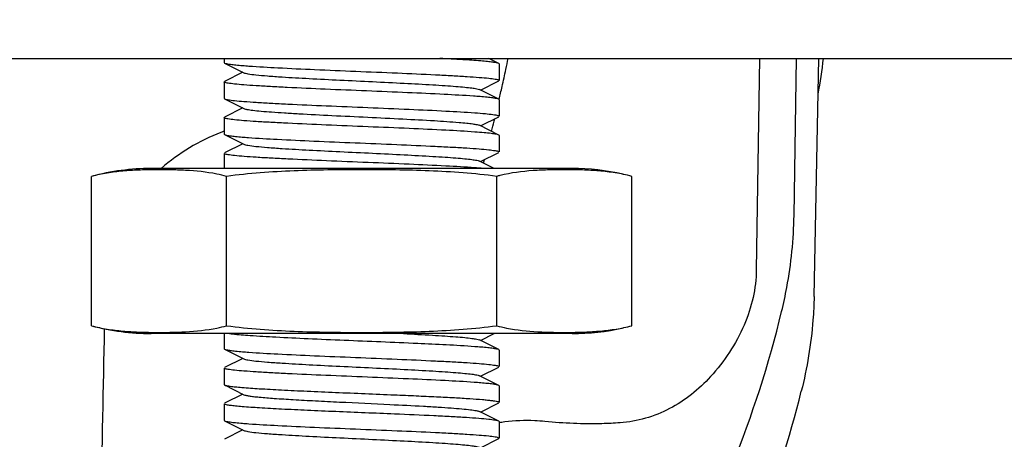
# Model space of a CAD drawing. Units: millimetres. Extents: x 9153 to 13063, y 857 to 6267.
# Drawn here: x 11997 to 12033, y 4407 to 4423 of the extents above; entities that cross this region are included whole.
import ezdxf

# ---------------------------------------------------------------- set-up
doc = ezdxf.new("R2010")
doc.units = ezdxf.units.MM
doc.layers.add('COTAS', color=7, linetype='Continuous')
doc.styles.add('ARIAL', font='arial.ttf')
doc.dimstyles.new('Diseño_PlanosFabricacion', dxfattribs={"dimtxt": 40, "dimasz": 45, "dimexe": 10, "dimexo": 10, "dimgap": 10, "dimtad": 1, "dimtih": 1, "dimtoh": 1, "dimdec": 0, "dimzin": 1, "dimdsep": 46, "dimtxsty": 'ARIAL', "dimcen": 15, "dimadec": 0, "dimazin": 0, "dimtp": 0.05, "dimtm": 0.05, "dimtfac": 1, "dimtdec": 0, "dimtofl": 0, "dimtmove": 0, "dimatfit": 3, "dimfxl": 0, "dimtolj": 1, "dimarcsym": 0})

# ---------------------------------------------------------------- blocks, each defined once
blk = doc.blocks.new('*D3')
at = {"layer": 'COTAS', "color": 0, "lineweight": -2}
for p, q in [((12075.178, 4507.175), (11827.38, 4507.175)), ((11837.38, 4462.175), (11837.38, 4395.608)), ((11837.38, 4262.175), (11837.38, 4334.762)), ((11975.678, 4217.175), (11827.38, 4217.175))]:
    blk.add_line(p, q, dxfattribs=at)
at = {"layer": 'COTAS', "color": 0}
for points in [[(11829.88, 4462.175), (11844.88, 4462.175), (11837.38, 4507.175)], [(11829.88, 4262.175), (11844.88, 4262.175), (11837.38, 4217.175)]]:
    blk.add_solid(points, dxfattribs=at)
at = {"layer": 'Defpoints', "color": 0}
for p in [(12085.178, 4507.175), (11837.38, 4217.175), (11985.678, 4217.175)]:
    blk.add_point(p, dxfattribs=at)
at = {"layer": 'COTAS', "color": 0, "insert": (11837.38, 4365.185), "char_height": 40, "attachment_point": 5, "style": 'ARIAL'}
blk.add_mtext('\\A1;290 mm', dxfattribs=at)

msp = doc.modelspace()

# ---------------------------------------------------------------- linework, layer by layer
for p, q in [((11985.678, 4421.175), (12120.178, 4421.175)), ((12004.678, 4421.175), (12004.678, 4421.025)), ((12004.678, 4421.175), (12004.678, 4421.025)), ((12014.661, 4420.992), (12014.297, 4421.175)), ((12024.141, 4421.175), (12024.023, 4413.494)), ((12025.395, 4415.472), (12025.484, 4421.175)), ((12026.123, 4412.521), (12026.289, 4421.175)), ((12004.678, 4421.025), (12004.695, 4421.008)), ((12004.695, 4421.008), (12005.398, 4420.655)), ((12014.678, 4420.975), (12014.661, 4420.992)), ((12014.678, 4420.975), (12014.678, 4420.375)), ((12014.678, 4420.975), (12014.678, 4420.375)), ((12005.358, 4420.675), (12004.695, 4420.342)), ((12004.678, 4420.325), (12004.678, 4419.725)), ((12004.678, 4420.325), (12004.678, 4419.725)), ((12013.998, 4420.025), (12014.661, 4420.358)), ((12014.661, 4419.692), (12013.958, 4420.045)), ((12004.678, 4419.725), (12004.695, 4419.708)), ((12004.695, 4419.708), (12005.398, 4419.355)), ((12014.678, 4419.675), (12014.661, 4419.692)), ((12014.678, 4419.675), (12014.678, 4419.075)), ((12014.678, 4419.675), (12014.678, 4419.075)), ((12004.678, 4419.025), (12004.678, 4418.425)), ((12004.678, 4419.025), (12004.678, 4418.425)), ((12005.358, 4419.375), (12004.695, 4419.042)), ((12013.998, 4418.725), (12014.661, 4419.058)), ((12014.661, 4418.392), (12013.958, 4418.745)), ((12014.509, 4418.982), (12014.488, 4418.895)), ((12004.678, 4418.425), (12004.695, 4418.408)), ((12004.695, 4418.408), (12005.398, 4418.055)), ((12014.678, 4418.375), (12014.678, 4417.775)), ((12014.678, 4418.375), (12014.678, 4417.775)), ((12005.358, 4418.075), (12004.695, 4417.742)), ((12004.678, 4417.725), (12004.678, 4417.175)), ((12004.678, 4417.725), (12004.678, 4417.175)), ((12013.998, 4417.425), (12014.661, 4417.758)), ((12014.496, 4417.175), (12013.958, 4417.445)), ((12014.108, 4417.407), (12014.097, 4417.369)), ((12014.13, 4417.489), (12014.108, 4417.407)), ((11999.863, 4411.46), (11999.863, 4416.89)), ((12017.328, 4417.175), (12002.028, 4417.175)), ((12004.771, 4411.46), (12004.771, 4416.89)), ((12014.586, 4411.46), (12014.586, 4416.89)), ((12014.715, 4416.923), (12014.703, 4416.92)), ((12019.493, 4411.46), (12019.493, 4416.89)), ((12017.328, 4411.175), (12002.028, 4411.175)), ((12017.328, 4411.175), (12002.028, 4411.175)), ((12004.678, 4411.175), (12004.678, 4410.625)), ((12004.678, 4411.175), (12004.678, 4410.625)), ((12013.998, 4410.925), (12014.496, 4411.175)), ((12014.661, 4410.592), (12013.958, 4410.945)), ((12004.678, 4410.625), (12004.695, 4410.608)), ((12004.695, 4410.608), (12005.398, 4410.255)), ((12014.678, 4410.575), (12014.661, 4410.592)), ((12014.678, 4410.575), (12014.678, 4409.975)), ((12014.678, 4410.575), (12014.678, 4409.975)), ((12005.358, 4410.275), (12004.695, 4409.942)), ((12004.678, 4409.925), (12004.678, 4409.325)), ((12004.678, 4409.925), (12004.678, 4409.325)), ((12013.998, 4409.625), (12014.661, 4409.958)), ((12014.661, 4409.292), (12013.958, 4409.645)), ((12004.678, 4409.325), (12004.695, 4409.308)), ((12004.695, 4409.308), (12005.398, 4408.955)), ((12014.678, 4409.275), (12014.661, 4409.292)), ((12014.678, 4409.275), (12014.678, 4408.675)), ((12014.678, 4409.275), (12014.678, 4408.675)), ((12005.358, 4408.975), (12004.695, 4408.642)), ((12013.998, 4408.325), (12014.661, 4408.658)), ((12004.678, 4408.625), (12004.678, 4408.025)), ((12004.678, 4408.625), (12004.678, 4408.025)), ((12014.661, 4407.992), (12013.958, 4408.345)), ((12004.678, 4408.025), (12004.695, 4408.008)), ((12004.695, 4408.008), (12005.398, 4407.655)), ((12014.678, 4407.975), (12014.678, 4407.375)), ((12014.678, 4407.975), (12014.678, 4407.375)), ((12005.358, 4407.675), (12004.695, 4407.342)), ((12013.998, 4407.025), (12014.661, 4407.358))]:
    msp.add_line(p, q)
for centre, radius, start, end in [((11942.955, 4436.335), 73.628, 347.80152, 348.11826), ((12009.097, 4423.14), 17.479, 349.2416, 353.5449), ((12007.124, 4442.441), 21.597, 265.2913, 265.9088), ((11941.995, 4436.543), 74.61, 347.30923, 347.80114), ((11940.965, 4436.775), 75.666, 346.94269, 347.30951), ((12012.137, 4397.024), 22.836, 85.3682, 85.9751), ((11938.741, 4437.302), 77.952, 346.06189, 346.3415), ((12007.209, 4411.638), 7.339, 111.1216, 131.0069), ((12007.192, 4411.681), 7.293, 110.1709, 111.1206), ((12007.052, 4438.921), 20.674, 265.2221, 265.8664), ((12002.028, 4408.81), 8.365, 90, 105), ((12003.356, 4411.602), 5.474, 75.0229, 78.889), ((12012.286, 4396.342), 20.912, 85.2401, 85.8779), ((12012.745, 4401.878), 15.358, 84.9171, 85.2321), ((12015.953, 4411.787), 5.283, 103.6806, 104.9952), ((12017.328, 4408.81), 8.365, 77.2222, 90), ((12002.028, 4419.54), 8.365, 255, 270), ((12003.327, 4416.872), 5.601, 281.2325, 284.9326), ((12016, 4416.748), 5.474, 255.023, 258.8897), ((12017.328, 4419.54), 8.365, 270, 282.7778), ((12007.1, 4431.74), 21.296, 265.2681, 265.8966), ((12012.289, 4389.875), 20.879, 85.2401, 85.8729), ((12012.22, 4387.706), 21.751, 85.2929, 85.929), ((11986.299, 4418.935), 40.574, 338.4869, 345.9408), ((12015.628, 4402.103), 5.909, 97.2997, 99.2504), ((12007.098, 4429.109), 21.264, 265.2658, 265.895)]:
    msp.add_arc(centre, radius, start, end)
for points, knots in [([(12014.661, 4420.992), (12014.637, 4421.004), (12014.566, 4421.02), (12014.431, 4421.042), (12014.237, 4421.064), (12013.871, 4421.096), (12013.292, 4421.135), (12012.796, 4421.161), (12012.519, 4421.175)], [0, 0, 0, 0, 0.036825, 0.100765, 0.191494, 0.307969, 0.612575, 1, 1, 1, 1]), ([(12004.695, 4421.008), (12004.719, 4420.996), (12004.791, 4420.98), (12004.926, 4420.958), (12005.12, 4420.937), (12005.268, 4420.924), (12005.351, 4420.917)], [0, 0, 0, 0, 0.119568, 0.32719, 0.621807, 1, 1, 1, 1]), ([(12005.583, 4420.899), (12005.933, 4420.874), (12006.729, 4420.829), (12008.022, 4420.769), (12009.469, 4420.709), (12010.935, 4420.648), (12012.107, 4420.597), (12012.952, 4420.553), (12013.481, 4420.522), (12013.921, 4420.491), (12014.264, 4420.463), (12014.498, 4420.431), (12014.621, 4420.411), (12014.659, 4420.393)], [0, 0, 0, 0, 0.115915, 0.262778, 0.427058, 0.59354, 0.746791, 0.813962, 0.8727, 0.92165, 0.959679, 0.98596, 1, 1, 1, 1]), ([(12005.398, 4420.655), (12005.416, 4420.647), (12005.465, 4420.633), (12005.61, 4420.604), (12005.877, 4420.573), (12006.291, 4420.536), (12006.935, 4420.492), (12007.814, 4420.442), (12008.91, 4420.387), (12010.064, 4420.332), (12011.189, 4420.277), (12012.069, 4420.229), (12012.694, 4420.19), (12013.082, 4420.162), (12013.406, 4420.134), (12013.659, 4420.107), (12013.835, 4420.08), (12013.928, 4420.06), (12013.958, 4420.045)], [0, 0, 0, 0, 0.006905, 0.017834, 0.051665, 0.100565, 0.162952, 0.277097, 0.408134, 0.546136, 0.680642, 0.80146, 0.853812, 0.899447, 0.937478, 0.967234, 0.988149, 1, 1, 1, 1]), ([(12004.697, 4420.307), (12004.694, 4420.309), (12004.687, 4420.312), (12004.678, 4420.319), (12004.678, 4420.325)], [0, 0, 0, 0, 0.354243, 1, 1, 1, 1]), ([(12013.74, 4419.804), (12013.387, 4419.829), (12012.59, 4419.874), (12011.296, 4419.933), (12009.854, 4419.993), (12008.396, 4420.053), (12007.232, 4420.105), (12006.393, 4420.148), (12005.867, 4420.179), (12005.431, 4420.209), (12005.09, 4420.238), (12004.858, 4420.269), (12004.736, 4420.289), (12004.697, 4420.307)], [0, 0, 0, 0, 0.117085, 0.264514, 0.428814, 0.594949, 0.747704, 0.814617, 0.873116, 0.92187, 0.959755, 0.985961, 1, 1, 1, 1]), ([(12014.659, 4420.393), (12014.662, 4420.392), (12014.67, 4420.388), (12014.678, 4420.381), (12014.678, 4420.375)], [0, 0, 0, 0, 0.353669, 1, 1, 1, 1]), ([(12014.661, 4419.692), (12014.637, 4419.704), (12014.563, 4419.721), (12014.423, 4419.743), (12014.221, 4419.765), (12014.068, 4419.779), (12013.981, 4419.786)], [0, 0, 0, 0, 0.118768, 0.32621, 0.621154, 1, 1, 1, 1]), ([(12004.695, 4419.708), (12004.733, 4419.689), (12004.855, 4419.67), (12005.088, 4419.638), (12005.431, 4419.609), (12005.872, 4419.578), (12006.403, 4419.547), (12007.252, 4419.504), (12008.429, 4419.452), (12009.901, 4419.391), (12011.353, 4419.331), (12012.648, 4419.271), (12013.443, 4419.226), (12013.793, 4419.2)], [0, 0, 0, 0, 0.013786, 0.039895, 0.07784, 0.126786, 0.185597, 0.252896, 0.40651, 0.573341, 0.737826, 0.884587, 1, 1, 1, 1]), ([(12004.696, 4419.008), (12004.693, 4419.009), (12004.686, 4419.013), (12004.678, 4419.02), (12004.678, 4419.025)], [0, 0, 0, 0, 0.350319, 1, 1, 1, 1]), ([(12005.398, 4419.355), (12005.433, 4419.338), (12005.542, 4419.317), (12005.749, 4419.286), (12006.049, 4419.257), (12006.432, 4419.226), (12006.891, 4419.196), (12007.621, 4419.152), (12008.63, 4419.1), (12009.891, 4419.04), (12011.132, 4418.98), (12012.239, 4418.92), (12012.918, 4418.876), (12013.217, 4418.85)], [0, 0, 0, 0, 0.014896, 0.041874, 0.080515, 0.129935, 0.18904, 0.256443, 0.409802, 0.575888, 0.73939, 0.885233, 1, 1, 1, 1]), ([(12013.793, 4419.2), (12013.92, 4419.191), (12014.14, 4419.174), (12014.393, 4419.147), (12014.541, 4419.125), (12014.614, 4419.109), (12014.655, 4419.097), (12014.678, 4419.082), (12014.678, 4419.075)], [0, 0, 0, 0, 0.423794, 0.734691, 0.845537, 0.92606, 0.976512, 1, 1, 1, 1]), ([(12013.793, 4418.5), (12013.444, 4418.526), (12012.648, 4418.571), (12011.354, 4418.631), (12009.903, 4418.691), (12008.431, 4418.752), (12007.254, 4418.804), (12006.405, 4418.847), (12005.874, 4418.878), (12005.432, 4418.909), (12005.089, 4418.938), (12004.856, 4418.97), (12004.733, 4418.989), (12004.696, 4419.008)], [0, 0, 0, 0, 0.115375, 0.262081, 0.426504, 0.593286, 0.746889, 0.814201, 0.873035, 0.922022, 0.96001, 0.986165, 1, 1, 1, 1]), ([(12013.217, 4418.85), (12013.311, 4418.842), (12013.477, 4418.827), (12013.696, 4418.802), (12013.85, 4418.777), (12013.931, 4418.759), (12013.958, 4418.745)], [0, 0, 0, 0, 0.375384, 0.670407, 0.879313, 1, 1, 1, 1]), ([(12004.695, 4418.408), (12004.718, 4418.397), (12004.788, 4418.381), (12004.919, 4418.359), (12005.106, 4418.338), (12005.249, 4418.325), (12005.33, 4418.318)], [0, 0, 0, 0, 0.120294, 0.328069, 0.622375, 1, 1, 1, 1]), ([(12014.661, 4418.392), (12014.631, 4418.407), (12014.538, 4418.425), (12014.361, 4418.451), (12014.102, 4418.476), (12013.905, 4418.492), (12013.793, 4418.5)], [0, 0, 0, 0, 0.113712, 0.320164, 0.617328, 1, 1, 1, 1]), ([(12014.678, 4418.375), (12014.678, 4418.381), (12014.671, 4418.387), (12014.664, 4418.391), (12014.661, 4418.392)], [0, 0, 0, 0, 0.650576, 1, 1, 1, 1]), ([(12005.398, 4418.055), (12005.416, 4418.047), (12005.465, 4418.033), (12005.61, 4418.004), (12005.877, 4417.973), (12006.291, 4417.936), (12006.935, 4417.892), (12007.814, 4417.842), (12008.91, 4417.787), (12010.064, 4417.732), (12011.189, 4417.677), (12012.069, 4417.629), (12012.694, 4417.59), (12013.082, 4417.562), (12013.406, 4417.534), (12013.659, 4417.507), (12013.835, 4417.48), (12013.928, 4417.46), (12013.958, 4417.445)], [0, 0, 0, 0, 0.00689, 0.01783, 0.051654, 0.100569, 0.162942, 0.277091, 0.408133, 0.54614, 0.680649, 0.801465, 0.853822, 0.899448, 0.937494, 0.967232, 0.988168, 1, 1, 1, 1]), ([(12005.561, 4418.3), (12005.91, 4418.275), (12006.704, 4418.23), (12007.997, 4418.17), (12009.446, 4418.11), (12010.916, 4418.049), (12012.093, 4417.997), (12012.942, 4417.954), (12013.474, 4417.923), (12013.917, 4417.892), (12014.262, 4417.863), (12014.497, 4417.831), (12014.621, 4417.812), (12014.659, 4417.793)], [0, 0, 0, 0, 0.115152, 0.261618, 0.425813, 0.592443, 0.746023, 0.813382, 0.872299, 0.921416, 0.95957, 0.985932, 1, 1, 1, 1]), ([(12004.697, 4417.707), (12004.694, 4417.709), (12004.687, 4417.713), (12004.678, 4417.72), (12004.678, 4417.725)], [0, 0, 0, 0, 0.353101, 1, 1, 1, 1]), ([(12013.789, 4417.201), (12013.44, 4417.226), (12012.645, 4417.271), (12011.352, 4417.331), (12009.904, 4417.391), (12008.434, 4417.452), (12007.259, 4417.503), (12006.41, 4417.547), (12005.879, 4417.578), (12005.437, 4417.609), (12005.093, 4417.638), (12004.858, 4417.669), (12004.735, 4417.689), (12004.697, 4417.707)], [0, 0, 0, 0, 0.115384, 0.261995, 0.426245, 0.592854, 0.746358, 0.813664, 0.872523, 0.921579, 0.959673, 0.985979, 1, 1, 1, 1]), ([(12014.659, 4417.793), (12014.662, 4417.792), (12014.67, 4417.788), (12014.678, 4417.781), (12014.678, 4417.775)], [0, 0, 0, 0, 0.353643, 1, 1, 1, 1]), ([(12004.411, 4416.974), (12004.037, 4417.048), (12003.466, 4417.105), (12002.705, 4417.131), (12002.136, 4417.134), (12001.566, 4417.121), (12000.996, 4417.087), (12000.426, 4417.019), (12000.05, 4416.94), (11999.863, 4416.89)], [0, 0, 0, 0, 0.250171, 0.374694, 0.499156, 0.623643, 0.748292, 0.873466, 1, 1, 1, 1]), ([(12014.586, 4416.89), (12013.774, 4416.999), (12012.545, 4417.085), (12010.907, 4417.126), (12009.678, 4417.135), (12008.449, 4417.126), (12006.811, 4417.085), (12005.583, 4416.999), (12004.771, 4416.89)], [0, 0, 0, 0, 0.249964, 0.374982, 0.5, 0.625018, 0.750036, 1, 1, 1, 1]), ([(12019.493, 4416.89), (12019.297, 4416.943), (12018.902, 4417.024), (12018.302, 4417.092), (12017.703, 4417.124), (12017.105, 4417.135), (12016.506, 4417.128), (12015.706, 4417.093), (12015.106, 4417.017), (12014.715, 4416.923)], [0, 0, 0, 0, 0.126419, 0.251465, 0.376012, 0.500421, 0.62482, 0.749318, 1, 1, 1, 1]), ([(12024.943, 4411.981), (12025.013, 4412.27), (12025.26, 4413.419), (12025.382, 4414.595), (12025.395, 4415.472)], [0, 0, 0, 0, 0.253465, 1, 1, 1, 1]), ([(12024.023, 4413.494), (12024.017, 4413.155), (12023.934, 4412.466), (12023.485, 4411.096), (12022.857, 4410.164), (12022.357, 4409.612)], [0, 0, 0, 0, 0.235851, 0.480188, 1, 1, 1, 1]), ([(12026.123, 4412.521), (12026.117, 4412.235), (12026.061, 4411.077), (12025.87, 4409.926), (12025.658, 4409.079)], [0, 0, 0, 0, 0.247023, 1, 1, 1, 1]), ([(12022.366, 4404.53), (12022.64, 4405.139), (12023.669, 4407.56), (12024.48, 4410.074), (12024.943, 4411.981)], [0, 0, 0, 0, 0.254, 1, 1, 1, 1]), ([(11999.863, 4411.46), (12000.05, 4411.41), (12000.427, 4411.332), (12000.998, 4411.263), (12001.569, 4411.229), (12002.14, 4411.217), (12002.71, 4411.219), (12003.472, 4411.246), (12004.044, 4411.304), (12004.418, 4411.378)], [0, 0, 0, 0, 0.126531, 0.251701, 0.376347, 0.500832, 0.625292, 0.749815, 1, 1, 1, 1]), ([(12004.771, 4411.46), (12005.583, 4411.351), (12006.811, 4411.266), (12008.449, 4411.224), (12009.678, 4411.216), (12010.907, 4411.224), (12012.545, 4411.266), (12013.774, 4411.351), (12014.586, 4411.46)], [0, 0, 0, 0, 0.249964, 0.374982, 0.5, 0.625018, 0.750036, 1, 1, 1, 1]), ([(12004.982, 4411.153), (12004.967, 4411.155), (12004.914, 4411.161), (12004.861, 4411.169), (12004.824, 4411.175)], [0, 0, 0, 0, 0.282717, 1, 1, 1, 1]), ([(12013.791, 4410.7), (12013.1, 4410.751), (12011.517, 4410.824), (12009.496, 4410.907), (12007.777, 4410.98), (12006.635, 4411.034), (12005.72, 4411.087), (12005.194, 4411.127), (12004.982, 4411.153)], [0, 0, 0, 0, 0.23578, 0.538767, 0.687972, 0.820799, 0.927432, 1, 1, 1, 1]), ([(12011.203, 4411.175), (12011.551, 4411.157), (12012.051, 4411.131), (12012.682, 4411.091), (12013.074, 4411.063), (12013.401, 4411.035), (12013.656, 4411.008), (12013.834, 4410.98), (12013.928, 4410.96), (12013.958, 4410.945)], [0, 0, 0, 0, 0.378124, 0.542106, 0.685046, 0.804258, 0.897432, 0.962998, 1, 1, 1, 1]), ([(12014.946, 4411.377), (12015.32, 4411.303), (12015.891, 4411.245), (12016.651, 4411.219), (12017.221, 4411.217), (12017.79, 4411.229), (12018.36, 4411.264), (12018.93, 4411.332), (12019.307, 4411.41), (12019.493, 4411.46)], [0, 0, 0, 0, 0.250171, 0.374694, 0.499156, 0.623643, 0.748292, 0.873466, 1, 1, 1, 1]), ([(12004.695, 4410.608), (12004.719, 4410.596), (12004.79, 4410.581), (12004.923, 4410.559), (12005.115, 4410.537), (12005.261, 4410.524), (12005.344, 4410.517)], [0, 0, 0, 0, 0.119818, 0.327489, 0.621997, 1, 1, 1, 1]), ([(12005.577, 4410.499), (12005.926, 4410.474), (12006.721, 4410.429), (12008.014, 4410.369), (12009.461, 4410.309), (12010.928, 4410.249), (12012.101, 4410.197), (12012.947, 4410.153), (12013.478, 4410.123), (12013.919, 4410.092), (12014.263, 4410.063), (12014.497, 4410.031), (12014.621, 4410.012), (12014.659, 4409.993)], [0, 0, 0, 0, 0.115668, 0.262371, 0.426567, 0.593072, 0.746429, 0.813662, 0.872464, 0.921481, 0.959573, 0.985911, 1, 1, 1, 1]), ([(12014.661, 4410.592), (12014.638, 4410.604), (12014.568, 4410.62), (12014.436, 4410.641), (12014.247, 4410.663), (12014.103, 4410.676), (12014.021, 4410.682)], [0, 0, 0, 0, 0.120105, 0.327842, 0.622233, 1, 1, 1, 1]), ([(12005.398, 4410.255), (12005.416, 4410.247), (12005.465, 4410.233), (12005.61, 4410.204), (12005.877, 4410.173), (12006.291, 4410.136), (12006.935, 4410.092), (12007.814, 4410.042), (12008.91, 4409.987), (12010.064, 4409.932), (12011.189, 4409.877), (12012.069, 4409.829), (12012.694, 4409.79), (12013.082, 4409.762), (12013.406, 4409.734), (12013.659, 4409.707), (12013.835, 4409.68), (12013.928, 4409.66), (12013.958, 4409.645)], [0, 0, 0, 0, 0.00689, 0.017821, 0.051656, 0.100564, 0.162938, 0.277089, 0.408132, 0.546137, 0.680644, 0.801459, 0.853823, 0.899443, 0.937492, 0.96723, 0.988161, 1, 1, 1, 1]), ([(12004.697, 4409.907), (12004.694, 4409.909), (12004.687, 4409.913), (12004.678, 4409.92), (12004.678, 4409.925)], [0, 0, 0, 0, 0.35351, 1, 1, 1, 1]), ([(12013.765, 4409.402), (12013.413, 4409.428), (12012.617, 4409.472), (12011.324, 4409.532), (12009.878, 4409.592), (12008.414, 4409.652), (12007.244, 4409.704), (12006.401, 4409.747), (12005.873, 4409.778), (12005.433, 4409.809), (12005.091, 4409.838), (12004.858, 4409.869), (12004.735, 4409.889), (12004.697, 4409.907)], [0, 0, 0, 0, 0.116264, 0.263302, 0.427578, 0.593964, 0.747097, 0.8142, 0.872872, 0.921765, 0.959742, 0.985983, 1, 1, 1, 1]), ([(12014.659, 4409.993), (12014.662, 4409.992), (12014.67, 4409.988), (12014.678, 4409.981), (12014.678, 4409.975)], [0, 0, 0, 0, 0.354223, 1, 1, 1, 1]), ([(12014.661, 4409.292), (12014.637, 4409.304), (12014.566, 4409.32), (12014.431, 4409.342), (12014.237, 4409.364), (12014.089, 4409.377), (12014.005, 4409.384)], [0, 0, 0, 0, 0.119549, 0.327157, 0.621765, 1, 1, 1, 1]), ([(12022.357, 4409.612), (12021.934, 4409.145), (12021.176, 4408.539), (12020.005, 4408.066), (12019.383, 4407.954), (12019.072, 4407.932)], [0, 0, 0, 0, 0.500942, 0.751827, 1, 1, 1, 1]), ([(12004.695, 4409.308), (12004.718, 4409.297), (12004.787, 4409.281), (12004.918, 4409.259), (12005.104, 4409.238), (12005.456, 4409.206), (12006.014, 4409.169), (12006.805, 4409.126), (12007.729, 4409.082), (12009.101, 4409.023), (12010.16, 4408.981), (12010.875, 4408.95)], [0, 0, 0, 0, 0.012426, 0.033874, 0.064249, 0.103215, 0.20514, 0.33498, 0.486752, 0.653375, 1, 1, 1, 1]), ([(12005.398, 4408.955), (12005.42, 4408.945), (12005.482, 4408.929), (12005.599, 4408.907), (12005.763, 4408.886), (12006.069, 4408.855), (12006.55, 4408.817), (12007.23, 4408.774), (12008.021, 4408.731), (12009.193, 4408.673), (12010.097, 4408.63), (12010.707, 4408.6)], [0, 0, 0, 0, 0.013561, 0.035936, 0.067069, 0.10661, 0.209155, 0.338981, 0.490192, 0.655824, 1, 1, 1, 1]), ([(12010.875, 4408.95), (12011.137, 4408.939), (12011.643, 4408.917), (12012.368, 4408.883), (12013.019, 4408.85), (12013.578, 4408.816), (12013.979, 4408.787), (12014.243, 4408.763), (12014.394, 4408.746), (12014.512, 4408.73), (12014.601, 4408.712), (12014.649, 4408.7), (12014.678, 4408.683), (12014.678, 4408.675)], [0, 0, 0, 0, 0.205761, 0.397525, 0.569593, 0.717431, 0.837043, 0.885169, 0.925099, 0.95657, 0.9794, 0.993629, 1, 1, 1, 1]), ([(12004.697, 4408.607), (12004.694, 4408.609), (12004.687, 4408.613), (12004.678, 4408.62), (12004.678, 4408.625)], [0, 0, 0, 0, 0.352994, 1, 1, 1, 1]), ([(12010.875, 4408.25), (12010.161, 4408.281), (12009.104, 4408.323), (12007.735, 4408.382), (12006.811, 4408.425), (12006.021, 4408.469), (12005.462, 4408.506), (12005.11, 4408.538), (12004.922, 4408.559), (12004.79, 4408.58), (12004.72, 4408.596), (12004.697, 4408.607)], [0, 0, 0, 0, 0.346069, 0.512476, 0.664122, 0.793961, 0.896034, 0.935134, 0.96568, 0.987338, 1, 1, 1, 1]), ([(12010.707, 4408.6), (12011.113, 4408.58), (12011.699, 4408.55), (12012.44, 4408.507), (12012.907, 4408.476), (12013.296, 4408.444), (12013.602, 4408.415), (12013.812, 4408.384), (12013.923, 4408.363), (12013.958, 4408.345)], [0, 0, 0, 0, 0.373725, 0.538304, 0.682623, 0.803381, 0.897831, 0.963721, 1, 1, 1, 1]), ([(12004.695, 4408.008), (12004.719, 4407.996), (12004.79, 4407.981), (12004.923, 4407.959), (12005.114, 4407.937), (12005.261, 4407.924), (12005.343, 4407.917)], [0, 0, 0, 0, 0.119842, 0.327517, 0.622014, 1, 1, 1, 1]), ([(12014.661, 4407.992), (12014.623, 4408.011), (12014.497, 4408.031), (12014.259, 4408.064), (12013.906, 4408.092), (12013.453, 4408.124), (12012.908, 4408.156), (12012.038, 4408.2), (12011.352, 4408.23), (12010.875, 4408.25)], [0, 0, 0, 0, 0.033829, 0.09814, 0.191728, 0.312417, 0.457329, 0.622932, 1, 1, 1, 1]), ([(12014.678, 4407.975), (12014.678, 4407.981), (12014.671, 4407.987), (12014.664, 4407.991), (12014.661, 4407.992)], [0, 0, 0, 0, 0.650533, 1, 1, 1, 1]), ([(12016.339, 4407.982), (12016.216, 4407.994), (12015.729, 4408.029), (12015.238, 4408.011), (12014.877, 4407.965)], [0, 0, 0, 0, 0.253101, 1, 1, 1, 1]), ([(12019.072, 4407.932), (12018.852, 4407.917), (12017.941, 4407.875), (12017.027, 4407.914), (12016.339, 4407.982)], [0, 0, 0, 0, 0.241654, 1, 1, 1, 1]), ([(12005.398, 4407.655), (12005.416, 4407.647), (12005.465, 4407.633), (12005.61, 4407.604), (12005.877, 4407.573), (12006.291, 4407.536), (12006.935, 4407.492), (12007.814, 4407.442), (12008.91, 4407.387), (12010.064, 4407.332), (12011.189, 4407.277), (12012.069, 4407.23), (12012.694, 4407.19), (12013.082, 4407.162), (12013.406, 4407.134), (12013.659, 4407.107), (12013.835, 4407.08), (12013.928, 4407.06), (12013.958, 4407.045)], [0, 0, 0, 0, 0.006905, 0.017834, 0.051665, 0.100565, 0.162952, 0.277097, 0.408134, 0.546136, 0.680642, 0.80146, 0.853812, 0.899447, 0.937478, 0.967234, 0.988149, 1, 1, 1, 1]), ([(12005.576, 4407.899), (12005.925, 4407.874), (12006.72, 4407.829), (12008.011, 4407.769), (12009.458, 4407.709), (12010.924, 4407.649), (12012.097, 4407.597), (12012.944, 4407.554), (12013.474, 4407.523), (12013.916, 4407.492), (12014.26, 4407.463), (12014.496, 4407.432), (12014.62, 4407.412), (12014.659, 4407.393)], [0, 0, 0, 0, 0.115579, 0.26219, 0.426295, 0.592716, 0.746059, 0.81331, 0.872147, 0.921223, 0.959389, 0.985817, 1, 1, 1, 1]), ([(12014.659, 4407.393), (12014.662, 4407.392), (12014.669, 4407.388), (12014.678, 4407.381), (12014.678, 4407.375)], [0, 0, 0, 0, 0.35549, 1, 1, 1, 1])]:
    msp.add_open_spline(points, degree=3, knots=knots)
msp.add_open_spline([(12000.323, 4411.351), (12000.28, 4409.204), (12000.237, 4407.058), (12000.194, 4404.911)], degree=3)

# ---------------------------------------------------------------- dimensions: what is measured, and where the dimension line sits
at = {"layer": 'COTAS'}
dim = msp.add_linear_dim(base=(11837.38, 4217.175), p1=(12085.178, 4507.175), p2=(11985.678, 4217.175), angle=90, dimstyle='Diseño_PlanosFabricacion', override={"dimpost": ' mm'}, dxfattribs=at)
dim.commit()
dim.dimension.update_dxf_attribs({"geometry": '*D3', "text_midpoint": (11837.38, 4365.185), "dimtype": 160})

doc.saveas('drawing.dxf')
